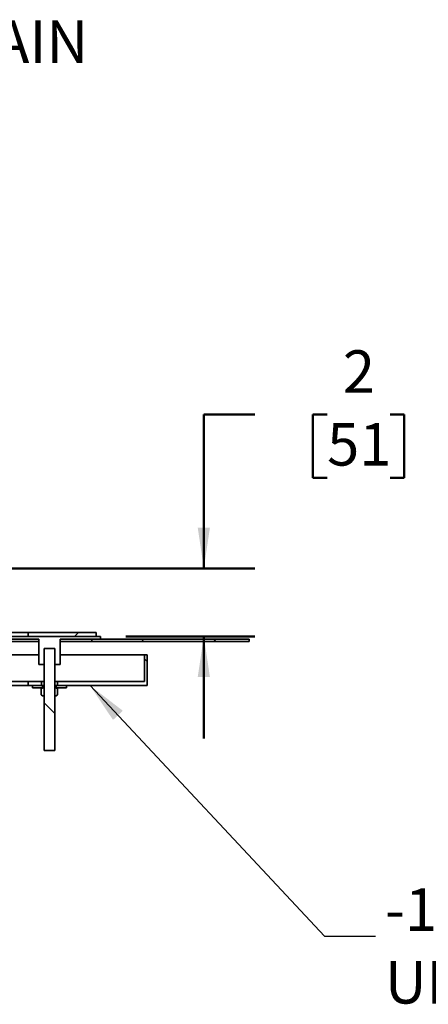
# Model space of a CAD drawing. Units: inches. Extents: x 0.2 to 8.4, y 0.1 to 10.9.
# Drawn here: x 4.8 to 5.8, y 3 to 5.4 of the extents above; entities that cross this region are included whole.
import ezdxf

# ---------------------------------------------------------------- set-up
doc = ezdxf.new("R2010")
doc.units = ezdxf.units.IN
doc.header["$MEASUREMENT"] = 0
doc.layers.add('WALL', color=7, linetype='Continuous', lineweight=50)
doc.styles.add('SLDTEXTSTYLE0', font='TXT', dxfattribs={"width": 0.605})
doc.dimstyles.new('SLDDIMSTYLE3', dxfattribs={"dimtxt": 0.101115, "dimasz": 0.1, "dimexe": 0, "dimexo": 0.0625, "dimgap": 0.025279, "dimtad": 0, "dimtih": 1, "dimtoh": 1, "dimlfac": 12, "dimrnd": 1e-09, "dimzin": 12, "dimdsep": 46, "dimlunit": 5, "dimtxsty": 'SLDTEXTSTYLE0', "dimsah": 1, "dimcen": 0.09, "dimadec": 0, "dimazin": 3, "dimtfac": 1, "dimtdec": 3, "dimtmove": 0, "dimatfit": 0, "dimfxl": 0, "dimfrac": 2, "dimtolj": 1, "dimtzin": 12, "dimarcsym": 0})
doc.dimstyles.new('SLDDIMSTYLE4', dxfattribs={"dimtxt": 0.18, "dimasz": 0.1, "dimexe": 0, "dimexo": 0.0625, "dimgap": 0, "dimtad": 0, "dimtih": 1, "dimtoh": 1, "dimdec": 0, "dimrnd": 1e-09, "dimzin": 0, "dimdsep": 46, "dimlunit": 5, "dimtxsty": 'Standard', "dimsah": 1, "dimcen": 0.09, "dimadec": 0, "dimazin": 0, "dimtfac": 0.1, "dimtdec": 0, "dimtofl": 0, "dimtmove": 0, "dimatfit": 3, "dimfxl": 0, "dimfrac": 2, "dimtolj": 1, "dimtzin": 0, "dimarcsym": 0})

# ---------------------------------------------------------------- blocks, each defined once
blk = doc.blocks.new('_D_5')
at = {"layer": 'WALL'}
for p, q in [((5.4222, 4.4634), (5.2972, 4.4634)), ((5.2972, 4.4634), (5.2972, 4.0862)), ((5.5996, 4.4634), (5.5649, 4.4634)), ((5.5649, 4.4634), (5.5649, 4.3081)), ((5.7539, 4.4634), (5.7887, 4.4634)), ((5.7887, 4.4634), (5.7887, 4.3081)), ((5.5649, 4.3081), (5.5996, 4.3081)), ((5.7887, 4.3081), (5.7539, 4.3081)), ((4.8101, 4.0862), (5.4222, 4.0862)), ((5.1059, 3.9195), (5.4222, 3.9195)), ((5.2972, 3.9195), (5.2972, 3.6695))]:
    blk.add_line(p, q, dxfattribs=at)
for points in [[(5.2972, 4.0862), (5.3122, 4.1862), (5.2822, 4.1862)], [(5.2972, 3.9195), (5.2822, 3.8195), (5.3122, 3.8195)]]:
    blk.add_solid(points, dxfattribs=at)
at = {"layer": 'WALL', "attachment_point": 1, "style": 'SLDTEXTSTYLE0'}
for s, insert, char_height in [('2', (5.6382, 4.6208), 0.1042), ('51', (5.5996, 4.4424), 0.10417)]:
    blk.add_mtext(s, dxfattribs=dict(at, insert=insert, char_height=char_height))
blk = doc.blocks.new('SW_NOTE_4')
at = {"layer": 'WALL', "color": 0, "char_height": 0.104167, "attachment_point": 2, "style": 'SLDTEXTSTYLE0'}
for s, insert in [('OVERFLOW DRAIN', (0.6396, 0.1343)), ('21500-SS-16', (0.6372, -0.044))]:
    blk.add_mtext(s, dxfattribs=dict(at, insert=insert))
blk = doc.blocks.new('SW_NOTE_5')
at = {"layer": 'WALL', "color": 0, "attachment_point": 1, "style": 'SLDTEXTSTYLE0'}
for s, insert, char_height in [('-1 OPTION', (0.0228, 0.1176), 0.10417), ('UNDERDECK CLAMPS', (0.0228, -0.0606), 0.104167)]:
    blk.add_mtext(s, dxfattribs=dict(at, insert=insert, char_height=char_height))

msp = doc.modelspace()

# ---------------------------------------------------------------- hatches: boundary and pattern name
at = {"linetype": 'Continuous', "lineweight": 18}
h = msp.add_hatch(dxfattribs=at)
h.set_pattern_fill('ANSI32', angle=90, style=0)
h.paths.add_polyline_path([(5.04341581, 3.91293216), (5.04341581, 3.91949384), (4.75060413, 3.91949384), (4.75060413, 3.44699384), (4.75716581, 3.44699384), (4.75716581, 3.91293216), (4.89237415, 3.91293216), (4.89237415, 3.85043216), (4.90529245, 3.85043216), (4.90529245, 3.88980224), (4.93153917, 3.88980224), (4.93153917, 3.85043216), (4.94445748, 3.85043216), (4.94445748, 3.91293216)], flags=0)
h = msp.add_hatch(dxfattribs=at)
h.set_pattern_fill('ANSI32', style=0)
h.paths.add_polyline_path([(5.03299915, 3.91949384), (5.03299915, 3.92933636), (4.86633248, 3.92933636), (4.86633248, 3.91949384)], flags=0)
h = msp.add_hatch(dxfattribs=at)
h.set_pattern_fill('ANSI31', style=0)
h.paths.add_polyline_path([(5.40799915, 3.90670716), (5.40799915, 3.91293216), (5.02258248, 3.91293216), (5.02258248, 3.90670716)], flags=0)
h = msp.add_hatch(dxfattribs=at)
h.set_pattern_fill('ANSI31', angle=90, style=0)
h.paths.add_polyline_path([(4.90529245, 3.63980224), (4.93153917, 3.63980224), (4.93153917, 3.88980224), (4.90529245, 3.88980224)], flags=0)
h = msp.add_hatch(dxfattribs=at)
h.set_pattern_fill('ANSI32', angle=90, style=0)
h.paths.add_polyline_path([(4.93810085, 3.80876549), (4.93810085, 3.79892297), (5.15799915, 3.79892297), (5.15799915, 3.87438229), (5.15143747, 3.87438229), (5.15143747, 3.80876549)], flags=0)
h = msp.add_hatch(dxfattribs=at)
h.set_pattern_fill('ANSI32', angle=90, style=0)
h.paths.add_polyline_path([(4.89873077, 3.80876549), (4.86633248, 3.80876549), (4.86633248, 3.79892297), (4.89873077, 3.79892297)], flags=0)
h = msp.add_hatch(dxfattribs=at)
h.set_pattern_fill('ANSI37', style=0)
h.paths.add_polyline_path([(4.90149915, 3.79892297), (4.87674915, 3.79892297), (4.87674915, 3.7930063), (4.90149915, 3.7930063)], flags=0)
h = msp.add_hatch(dxfattribs=at)
h.set_pattern_fill('ANSI31', style=0)
h.paths.add_polyline_path([(4.90537415, 3.77383964), (4.90537415, 3.7930063), (4.90174915, 3.7930063), (4.89841561, 3.79108169), (4.89841561, 3.77576425), (4.90174915, 3.77383964)], flags=0)
h = msp.add_hatch(dxfattribs=at)
h.set_pattern_fill('ANSI31', style=0)
h.paths.add_polyline_path([(4.93145748, 3.7930063), (4.93145748, 3.77383964), (4.93508248, 3.77383964), (4.93841601, 3.77576425), (4.93841601, 3.79108169), (4.93508248, 3.7930063)], flags=0)
h = msp.add_hatch(dxfattribs=at)
h.set_pattern_fill('ANSI37', style=0)
h.paths.add_polyline_path([(4.93533248, 3.7930063), (4.96008248, 3.7930063), (4.96008248, 3.79892297), (4.93533248, 3.79892297)], flags=0)

# ---------------------------------------------------------------- linework, layer by layer
at = {"color": 7, "linetype": 'Continuous', "lineweight": 35}
for p, q in [((5.04341576, 3.91949384), (4.75060413, 3.91949384)), ((4.75716583, 3.91293216), (4.89237411, 3.91293216)), ((4.86633248, 3.92933636), (4.82466584, 3.92933636)), ((4.86633248, 3.92933636), (4.86633248, 3.91949384)), ((4.86633248, 3.92933636), (5.03299913, 3.92933636)), ((4.86633248, 3.91949384), (5.03299913, 3.91949384)), ((4.89237411, 3.91293216), (4.89237411, 3.85043216)), ((4.94445748, 3.91293216), (5.04341576, 3.91293216)), ((4.94445748, 3.85043216), (4.94445748, 3.91293216)), ((5.02258249, 3.91293216), (5.02258249, 3.90670716)), ((5.02258249, 3.91293216), (5.40799917, 3.91293216)), ((5.03299913, 3.92933636), (5.03299913, 3.91949384)), ((5.04341576, 3.91293216), (5.04341576, 3.91949384)), ((5.40799917, 3.91293216), (5.40799917, 3.90670716)), ((4.89237411, 3.90670716), (4.79495992, 3.90670716)), ((4.90529246, 3.88980224), (4.90529246, 3.63980223)), ((4.93153914, 3.88980224), (4.90529246, 3.88980224)), ((4.90529246, 3.85043216), (4.90529246, 3.88980224)), ((4.93153914, 3.63980223), (4.93153914, 3.88980224)), ((4.93153914, 3.88980224), (4.93153914, 3.85043216)), ((5.02258249, 3.90670716), (4.94445748, 3.90670716)), ((5.02258249, 3.90670716), (5.40799917, 3.90670716)), ((4.89237411, 3.87438229), (4.79495992, 3.87438229)), ((5.15143755, 3.87438229), (4.94445748, 3.87438229)), ((5.15143755, 3.80876549), (5.15143755, 3.87438229)), ((5.15143755, 3.87438229), (5.15799914, 3.87438229)), ((5.15799914, 3.87438229), (5.15799914, 3.79892297)), ((4.90529246, 3.85043216), (4.89237411, 3.85043216)), ((4.94445748, 3.85043216), (4.93153914, 3.85043216)), ((4.86633248, 3.80876549), (4.75716583, 3.80876549)), ((4.86633248, 3.79892297), (4.75716583, 3.79892297)), ((4.86633248, 3.80876549), (4.86633248, 3.79892297)), ((4.86633248, 3.80876549), (4.89873077, 3.80876549)), ((4.86633248, 3.79892297), (4.89873077, 3.79892297)), ((4.87674911, 3.79892297), (4.87674911, 3.7930063)), ((4.90149912, 3.79892297), (4.87674911, 3.79892297)), ((4.90149912, 3.7930063), (4.87674911, 3.7930063)), ((4.89841563, 3.79108169), (4.90174913, 3.7930063)), ((4.89841563, 3.77576426), (4.89841563, 3.79108169)), ((4.89873077, 3.79892297), (4.89873077, 3.80876549)), ((4.90529246, 3.80876549), (4.89873077, 3.80876549)), ((4.90149912, 3.79892297), (4.90149912, 3.7930063)), ((4.90149912, 3.79892297), (4.90529246, 3.79892297)), ((4.90149912, 3.7930063), (4.90174913, 3.7930063)), ((4.90174913, 3.7930063), (4.90537411, 3.7930063)), ((4.90537411, 3.7930063), (4.90537411, 3.77383963)), ((4.93145749, 3.77383963), (4.93145749, 3.7930063)), ((4.93145749, 3.7930063), (4.93508246, 3.7930063)), ((4.93810083, 3.80876549), (4.93153914, 3.80876549)), ((4.93153914, 3.79892297), (4.93533248, 3.79892297)), ((4.93508246, 3.7930063), (4.93533248, 3.7930063)), ((4.93508246, 3.7930063), (4.93841596, 3.79108169)), ((4.93533248, 3.7930063), (4.93533248, 3.79892297)), ((4.96008249, 3.79892297), (4.93533248, 3.79892297)), ((4.96008249, 3.7930063), (4.93533248, 3.7930063)), ((4.93810083, 3.80876549), (4.93810083, 3.79892297)), ((4.93810083, 3.80876549), (5.15143755, 3.80876549)), ((4.93810083, 3.79892297), (5.15799914, 3.79892297)), ((4.93841596, 3.79108169), (4.93841596, 3.77576426)), ((4.96008249, 3.7930063), (4.96008249, 3.79892297)), ((4.90174913, 3.77383963), (4.89841563, 3.77576426)), ((4.90537411, 3.77383963), (4.90174913, 3.77383963)), ((4.93508246, 3.77383963), (4.93145749, 3.77383963)), ((4.93841596, 3.77576426), (4.93508246, 3.77383963)), ((4.938467, 3.77755046), (4.938467, 3.78929548)), ((4.93153914, 3.63980223), (4.90529246, 3.63980223))]:
    msp.add_line(p, q, dxfattribs=at)
for points, knots in [([(4.93841596, 3.79108169), (4.93841707, 3.79107948), (4.93842228, 3.79106911), (4.93843134, 3.79093376), (4.93844724, 3.79045395), (4.93845907, 3.78976049), (4.938467, 3.78929548)], [0, 0, 0, 0, 0.0629393459, 0.2951169894, 0.5273307215, 1, 1, 1, 1]), ([(4.938467, 3.77755046), (4.93845875, 3.77706808), (4.9384463, 3.77633996), (4.93842908, 3.77584779), (4.93842034, 3.7757921), (4.93841596, 3.77576426)], [0, 0, 0, 0, 0.4953425763, 0.7476936518, 1, 1, 1, 1])]:
    msp.add_open_spline(points, degree=3, knots=knots, dxfattribs=at)

# ---------------------------------------------------------------- block references
at = {"layer": 'WALL'}
for name, p in [('SW_NOTE_4', (3.77528308, 5.29517129)), ('SW_NOTE_5', (5.718445, 3.18413341))]:
    msp.add_blockref(name, p, dxfattribs=at)

# ---------------------------------------------------------------- dimensions: what is measured, and where the dimension line sits
dim = msp.add_linear_dim(base=(5.29715985, 4.0861605), p1=(5.04341581, 3.91949384), p2=(4.74756607, 4.0861605), angle=90, dimstyle='SLDDIMSTYLE3', dxfattribs=at)
dim.commit()
dim.dimension.update_dxf_attribs({"geometry": '_D_5', "text_midpoint": (5.29715985, 4.4633908), "dimtype": 160})

# ---------------------------------------------------------------- leaders
msp.add_leader([(5.01809853, 3.79892297), (5.593445, 3.18413341), (5.718445, 3.18413341)], dimstyle='SLDDIMSTYLE4', dxfattribs=at)

doc.saveas('drawing.dxf')
